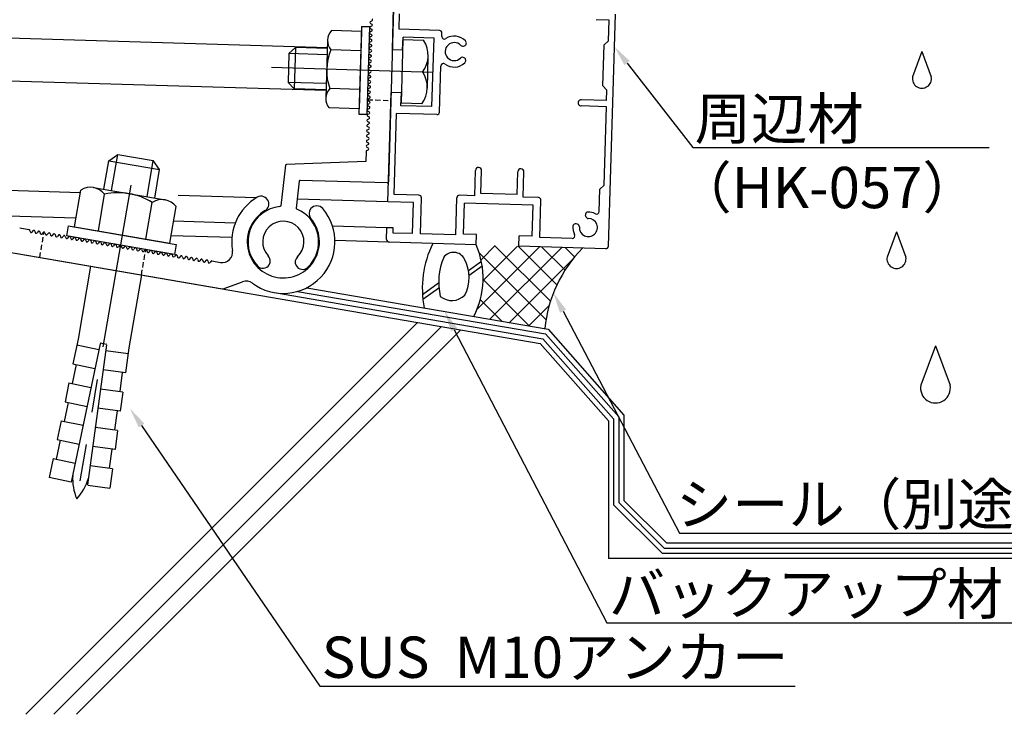
# Model space of a CAD drawing. Extents: x 1219 to 3742, y -96 to 1686.
# Drawn here: x 3128 to 3318, y 1220 to 1355 of the extents above; entities that cross this region are included whole.
import ezdxf

# ---------------------------------------------------------------- set-up
doc = ezdxf.new("R2010")
doc.units = 0
doc.header["$MEASUREMENT"] = 0
for name, pattern in [('CENTER', [51, 31.8, -6.4, 6.4, -6.4]), ('DOT', [6.5, 0.1, -6.4]), ('HIDDEN', [0.375, 0.25, -0.125])]:
    doc.linetypes.add(name, pattern=pattern)
doc.layers.get('0').update_dxf_attribs({"color": 3, "linetype": 'CONTINUOUS'})
for name, color, linetype in [('41ｱﾙﾐ', 7, 'CONTINUOUS'), ('CSLAYER2', 3, 'CONTINUOUS'), ('CSLAYER7', 3, 'CONTINUOUS'), ('WHITE', 7, 'CONTINUOUS'), ('金物', 4, 'CONTINUOUS')]:
    doc.layers.add(name, color=color, linetype=linetype)
doc.styles.get("Standard").update_dxf_attribs({"font": 'MONOTXT.SHX', "bigfont": 'BIGFONT.SHX'})

msp = doc.modelspace()

# ---------------------------------------------------------------- linework, layer by layer
for centre, radius, start, end in [((3210, 1351.3), 0.5, 178.2816, 303.1315), ((3211.91, 1348.37), 3, 43.5392, 123.1315), ((3211.91, 1348.37), 1.75, 43.5392, 313.0241), ((3213.63, 1350.01), 0.625, 223.5392, 298.2816), ((3213.63, 1350.01), 0.625, 298.2816, 43.5392), ((3213.53, 1346.64), 0.625, 58.2816, 133.0241), ((3213.53, 1346.64), 0.625, 313.0241, 58.2816), ((3209.82, 1345.56), 0.5, 53.4317, 178.2816), ((3211.91, 1348.37), 3, 233.4317, 313.0241), ((3237.82, 1316.78), 0.5, 91.7447, 193.2816), ((3237.88, 1316.53), 0.5, 193.2816, 270.4421), ((3237.9, 1314.28), 3, 62.9047, 91.7447), ((3239.49, 1317.39), 0.5, 242.9047, 358.2816), ((3237.9, 1314.28), 3, 174.8186, 207.3409), ((3235.41, 1314.5), 0.5, 73.2816, 174.8186), ((3235.65, 1314.43), 0.5, 356.1212, 73.2816), ((3237.9, 1314.28), 1.75, 176.1212, 90.4421), ((3234.79, 1312.67), 0.5, 268.2816, 27.3409)]:
    msp.add_arc(centre, radius, start, end)
at = {"layer": '41ｱﾙﾐ'}
for p, q in [((3199.92, 1348.73), (3200.16, 1356.93)), ((3201.23, 1352.69), (3201.32, 1355.69)), ((3241.91, 1354.48), (3239.41, 1354.55)), ((3241.79, 1310.66), (3243.14, 1355.64)), ((3195.65, 1352.84), (3195.91, 1352.7)), ((3195.67, 1353.21), (3195.93, 1353.34)), ((3195.68, 1353.84), (3195.94, 1353.7)), ((3195.7, 1354.21), (3195.96, 1354.33)), ((3209.03, 1352.46), (3201.23, 1352.69)), ((3241.79, 1350.48), (3241.91, 1354.48)), ((3195.59, 1350.84), (3195.85, 1350.7)), ((3195.61, 1351.21), (3195.87, 1351.34)), ((3195.62, 1351.84), (3195.88, 1351.7)), ((3195.64, 1352.21), (3195.9, 1352.34)), ((3201.91, 1348.67), (3201.99, 1351.17)), ((3207.99, 1350.99), (3201.99, 1351.17)), ((3207.59, 1337.7), (3207.99, 1350.99)), ((3209.5, 1351.32), (3209.52, 1351.95)), ((3195.53, 1348.85), (3195.79, 1348.7)), ((3195.55, 1349.21), (3195.81, 1349.34)), ((3195.56, 1349.84), (3195.82, 1349.7)), ((3195.58, 1350.21), (3195.84, 1350.34)), ((3213.93, 1349.46), (3213.93, 1349.46)), ((3240.72, 1341.71), (3240.96, 1349.7)), ((3240.96, 1349.7), (3241.79, 1350.48)), ((3195.49, 1347.21), (3195.75, 1347.34)), ((3195.5, 1347.85), (3195.76, 1347.7)), ((3195.52, 1348.21), (3195.78, 1348.34)), ((3201.91, 1348.67), (3199.92, 1348.73)), ((3213.86, 1347.17), (3213.86, 1347.17)), ((3195.43, 1345.21), (3195.69, 1345.34)), ((3195.44, 1345.85), (3195.7, 1345.7)), ((3195.46, 1346.21), (3195.72, 1346.34)), ((3195.47, 1346.85), (3195.73, 1346.7)), ((3209.06, 1336.65), (3209.32, 1345.58)), ((3195.37, 1343.21), (3195.63, 1343.34)), ((3195.38, 1343.85), (3195.64, 1343.7)), ((3195.4, 1344.21), (3195.66, 1344.34)), ((3195.41, 1344.85), (3195.67, 1344.7)), ((3195.31, 1341.21), (3195.57, 1341.34)), ((3195.32, 1341.85), (3195.58, 1341.71)), ((3195.34, 1342.21), (3195.6, 1342.34)), ((3195.35, 1342.85), (3195.61, 1342.7)), ((3241.5, 1340.88), (3240.72, 1341.71)), ((3195.25, 1339.21), (3195.51, 1339.34)), ((3195.26, 1339.85), (3195.52, 1339.71)), ((3195.28, 1340.21), (3195.54, 1340.34)), ((3195.29, 1340.85), (3195.55, 1340.71)), ((3199.03, 1319.25), (3199.67, 1340.44)), ((3201.67, 1340.38), (3199.67, 1340.44)), ((3201.59, 1337.88), (3201.67, 1340.38)), ((3241.44, 1338.88), (3241.5, 1340.88)), ((3195.2, 1337.85), (3195.46, 1337.71)), ((3195.22, 1338.21), (3195.48, 1338.34)), ((3195.23, 1338.85), (3195.49, 1338.71)), ((3207.59, 1337.7), (3201.59, 1337.88)), ((3241.4, 1337.68), (3236.5, 1337.83)), ((3241.44, 1338.88), (3236.54, 1339.03)), ((3240.95, 1322.49), (3241.4, 1337.68)), ((3195.14, 1335.85), (3195.4, 1335.71)), ((3195.16, 1336.22), (3195.42, 1336.34)), ((3195.17, 1336.85), (3195.43, 1336.71)), ((3195.19, 1337.22), (3195.45, 1337.34)), ((3200.28, 1320.71), (3200.75, 1336.4)), ((3208.54, 1336.17), (3200.75, 1336.4)), ((3195.08, 1333.85), (3195.34, 1333.71)), ((3195.1, 1334.22), (3195.36, 1334.34)), ((3195.11, 1334.85), (3195.37, 1334.71)), ((3195.13, 1335.22), (3195.39, 1335.34)), ((3195.02, 1331.85), (3195.28, 1331.71)), ((3195.04, 1332.22), (3195.3, 1332.34)), ((3195.05, 1332.85), (3195.31, 1332.71)), ((3195.07, 1333.22), (3195.33, 1333.34)), ((3194.96, 1329.85), (3195.22, 1329.71)), ((3194.98, 1330.22), (3195.24, 1330.35)), ((3194.99, 1330.85), (3195.25, 1330.71)), ((3195.01, 1331.22), (3195.27, 1331.34)), ((3194.95, 1329.22), (3195.21, 1329.35)), ((3194.76, 1327.04), (3179.41, 1326.51)), ((3215.87, 1320.44), (3216.02, 1325.34)), ((3217.09, 1320.9), (3217.22, 1325.3)), ((3224.09, 1320.69), (3224.22, 1325.09)), ((3225.27, 1320.16), (3225.42, 1325.06)), ((3198.94, 1322.91), (3182.08, 1323.42)), ((3240.12, 1321.71), (3240.95, 1322.49)), ((3205.07, 1320.56), (3200.28, 1320.71)), ((3215.87, 1320.44), (3212.93, 1320.53)), ((3224.09, 1320.69), (3217.09, 1320.9)), ((3239.99, 1317.38), (3240.12, 1321.71)), ((3204.03, 1319.1), (3199.03, 1319.25)), ((3203.85, 1313.1), (3204.03, 1319.1)), ((3205.35, 1313.05), (3205.56, 1320.05)), ((3212.19, 1312.85), (3212.41, 1320.04)), ((3213.7, 1313), (3213.88, 1319)), ((3227.17, 1318.6), (3213.88, 1319)), ((3228.22, 1320.07), (3225.27, 1320.16)), ((3226.99, 1312.6), (3227.17, 1318.6)), ((3228.49, 1312.36), (3228.7, 1319.56)), ((3237.4, 1316.41), (3237.34, 1316.66)), ((3235.8, 1314.91), (3235.55, 1314.98)), ((3129.64, 1313.76), (3129.73, 1313.48)), ((3130.27, 1313.65), (3130.09, 1313.41)), ((3130.63, 1313.59), (3130.72, 1313.31)), ((3131.26, 1313.48), (3131.08, 1313.25)), ((3131.62, 1313.42), (3131.7, 1313.14)), ((3132.24, 1313.31), (3132.06, 1313.08)), ((3132.6, 1313.25), (3132.69, 1312.97)), ((3133.23, 1313.14), (3133.05, 1312.91)), ((3133.59, 1313.08), (3133.68, 1312.8)), ((3134.21, 1312.97), (3134.03, 1312.74)), ((3134.57, 1312.91), (3134.66, 1312.63)), ((3135.2, 1312.8), (3135.02, 1312.57)), ((3135.56, 1312.74), (3135.65, 1312.46)), ((3136.18, 1312.63), (3136.01, 1312.4)), ((3136.54, 1312.57), (3136.63, 1312.29)), ((3198.81, 1311.95), (3198.88, 1314.25)), ((3200.08, 1314.21), (3198.88, 1314.25)), ((3200.05, 1313.21), (3200.08, 1314.21)), ((3203.85, 1313.1), (3200.05, 1313.21)), ((3212.19, 1312.85), (3205.35, 1313.05)), ((3216.2, 1312.93), (3213.7, 1313)), ((3216.14, 1310.93), (3216.2, 1312.93)), ((3224.44, 1310.68), (3224.5, 1312.68)), ((3226.99, 1312.6), (3224.5, 1312.68)), ((3137.17, 1312.47), (3136.99, 1312.23)), ((3137.53, 1312.4), (3137.62, 1312.12)), ((3138.15, 1312.3), (3137.98, 1312.06)), ((3138.51, 1312.23), (3138.6, 1311.95)), ((3139.14, 1312.13), (3138.96, 1311.89)), ((3139.5, 1312.06), (3139.59, 1311.78)), ((3140.13, 1311.96), (3139.95, 1311.72)), ((3140.49, 1311.89), (3140.57, 1311.61)), ((3141.11, 1311.79), (3140.93, 1311.55)), ((3141.47, 1311.73), (3141.56, 1311.44)), ((3142.1, 1311.62), (3141.92, 1311.38)), ((3142.46, 1311.56), (3142.54, 1311.27)), ((3143.08, 1311.45), (3142.9, 1311.21)), ((3143.44, 1311.39), (3143.53, 1311.1)), ((3144.07, 1311.28), (3143.89, 1311.04)), ((3144.43, 1311.22), (3144.52, 1310.93)), ((3145.05, 1311.11), (3144.88, 1310.87)), ((3145.41, 1311.05), (3145.5, 1310.76)), ((3146.04, 1310.94), (3145.86, 1310.7)), ((3146.4, 1310.88), (3146.49, 1310.59)), ((3147.02, 1310.77), (3146.85, 1310.53)), ((3147.38, 1310.71), (3147.47, 1310.42)), ((3216.14, 1310.93), (3199.3, 1311.43)), ((3241.28, 1310.17), (3224.44, 1310.68)), ((3234.78, 1312.17), (3228.49, 1312.36)), ((3148.01, 1310.6), (3147.83, 1310.36)), ((3148.37, 1310.54), (3148.46, 1310.26)), ((3149, 1310.43), (3148.82, 1310.19)), ((3149.36, 1310.37), (3149.44, 1310.09)), ((3149.98, 1310.26), (3149.8, 1310.02)), ((3150.34, 1310.2), (3150.43, 1309.92)), ((3150.97, 1310.09), (3150.79, 1309.85)), ((3151.33, 1310.03), (3151.41, 1309.75)), ((3151.95, 1309.92), (3151.77, 1309.68)), ((3152.31, 1309.86), (3152.4, 1309.58)), ((3152.94, 1309.75), (3152.76, 1309.52)), ((3153.3, 1309.69), (3153.39, 1309.41)), ((3153.92, 1309.58), (3153.75, 1309.35)), ((3154.28, 1309.52), (3154.37, 1309.24)), ((3154.91, 1309.41), (3154.73, 1309.18)), ((3155.27, 1309.35), (3155.36, 1309.07)), ((3155.89, 1309.24), (3155.72, 1309.01)), ((3156.25, 1309.18), (3156.34, 1308.9)), ((3156.88, 1309.07), (3156.7, 1308.84)), ((3157.24, 1309.01), (3157.33, 1308.73)), ((3157.87, 1308.9), (3157.69, 1308.67)), ((3158.22, 1308.84), (3158.31, 1308.56)), ((3158.85, 1308.74), (3158.67, 1308.5)), ((3159.21, 1308.67), (3159.3, 1308.39)), ((3159.84, 1308.57), (3159.66, 1308.33)), ((3160.2, 1308.5), (3160.28, 1308.22)), ((3160.82, 1308.4), (3160.64, 1308.16)), ((3161.18, 1308.33), (3161.27, 1308.05)), ((3161.81, 1308.23), (3161.63, 1307.99)), ((3162.17, 1308.16), (3162.26, 1307.88)), ((3162.79, 1308.06), (3162.61, 1307.82)), ((3163.15, 1308), (3163.24, 1307.71)), ((3163.78, 1307.89), (3163.6, 1307.65)), ((3164.14, 1307.83), (3164.23, 1307.54)), ((3164.76, 1307.72), (3164.59, 1307.48)), ((3167.12, 1302.39), (3170.91, 1303.78))]:
    msp.add_line(p, q, dxfattribs=at)
at = {"layer": '41ｱﾙﾐ', "linetype": 'HIDDEN', "ltscale": 4}
for p, q in [((3195.12, 1339.04), (3199.62, 1338.9)), ((3131.59, 1308.47), (3132.44, 1313.4)), ((3151.3, 1305.08), (3152.15, 1310.01))]:
    msp.add_line(p, q, dxfattribs=at)
at = {"layer": '41ｱﾙﾐ'}
for centre, radius, start, end in [((3195.89, 1354.52), 0.2, 292.5035, 64.0598), ((3195.74, 1353.02), 0.2, 112.5035, 178.2816), ((3195.74, 1353.02), 0.2, 178.2816, 244.0598), ((3195.77, 1354.02), 0.2, 112.5035, 178.2816), ((3195.77, 1354.02), 0.2, 178.2816, 244.0598), ((3195.83, 1352.52), 0.2, 292.5035, 64.0598), ((3195.86, 1353.52), 0.2, 292.5035, 64.0598), ((3195.68, 1351.02), 0.2, 112.5035, 178.2816), ((3195.68, 1351.02), 0.2, 178.2816, 244.0598), ((3195.71, 1352.02), 0.2, 112.5035, 178.2816), ((3195.71, 1352.02), 0.2, 178.2816, 244.0598), ((3195.8, 1351.52), 0.2, 292.5035, 64.0598), ((3209.02, 1351.96), 0.5, 358.2816, 88.2816), ((3195.62, 1349.02), 0.2, 112.5035, 178.2816), ((3195.62, 1349.02), 0.2, 178.2816, 244.0598), ((3195.65, 1350.02), 0.2, 112.5035, 178.2816), ((3195.65, 1350.02), 0.2, 178.2816, 244.0598), ((3195.74, 1349.52), 0.2, 292.5035, 64.0598), ((3195.77, 1350.52), 0.2, 292.5035, 64.0598), ((3195.56, 1347.03), 0.2, 112.5035, 178.2816), ((3195.56, 1347.03), 0.2, 178.2816, 244.0598), ((3195.59, 1348.03), 0.2, 112.5035, 178.2816), ((3195.59, 1348.03), 0.2, 178.2816, 244.0598), ((3195.68, 1347.52), 0.2, 292.5035, 64.0598), ((3195.71, 1348.52), 0.2, 292.5035, 64.0598), ((3195.5, 1345.03), 0.2, 112.5035, 178.2816), ((3195.5, 1345.03), 0.2, 178.2816, 244.0598), ((3195.53, 1346.03), 0.2, 112.5035, 178.2816), ((3195.53, 1346.03), 0.2, 178.2816, 244.0598), ((3195.62, 1345.52), 0.2, 292.5035, 64.0598), ((3195.65, 1346.52), 0.2, 292.5035, 64.0598), ((3195.44, 1343.03), 0.2, 112.5035, 178.2816), ((3195.47, 1344.03), 0.2, 112.5035, 178.2816), ((3195.47, 1344.03), 0.2, 178.2816, 244.0598), ((3195.56, 1343.52), 0.2, 292.5035, 64.0598), ((3195.59, 1344.52), 0.2, 292.5035, 64.0598), ((3195.38, 1341.03), 0.2, 112.5035, 178.2816), ((3195.41, 1342.03), 0.2, 112.5035, 178.2816), ((3195.41, 1342.03), 0.2, 178.2816, 244.0598), ((3195.44, 1343.03), 0.2, 178.2816, 244.0598), ((3195.5, 1341.53), 0.2, 292.5035, 64.0598), ((3195.53, 1342.52), 0.2, 292.5035, 64.0598), ((3195.35, 1340.03), 0.2, 112.5035, 178.2816), ((3195.35, 1340.03), 0.2, 178.2816, 244.0598), ((3195.38, 1341.03), 0.2, 178.2816, 244.0598), ((3195.44, 1339.53), 0.2, 292.5035, 64.0598), ((3195.47, 1340.53), 0.2, 292.5035, 64.0598), ((3195.29, 1338.03), 0.2, 112.5035, 178.2816), ((3195.29, 1338.03), 0.2, 178.2816, 244.0598), ((3195.32, 1339.03), 0.2, 112.5035, 178.2816), ((3195.32, 1339.03), 0.2, 178.2816, 244.0598), ((3195.38, 1337.53), 0.2, 292.5035, 64.0598), ((3195.41, 1338.53), 0.2, 292.5035, 64.0598), ((3236.52, 1338.43), 0.6, 88.2816, 268.2816), ((3195.23, 1336.03), 0.2, 112.5035, 178.2816), ((3195.23, 1336.03), 0.2, 178.2816, 244.0598), ((3195.26, 1337.03), 0.2, 112.5035, 178.2816), ((3195.26, 1337.03), 0.2, 178.2816, 244.0598), ((3195.32, 1335.53), 0.2, 292.5035, 64.0598), ((3195.35, 1336.53), 0.2, 292.5035, 64.0598), ((3208.56, 1336.67), 0.5, 268.2816, 358.2816), ((3195.17, 1334.03), 0.2, 112.5035, 178.2816), ((3195.17, 1334.03), 0.2, 178.2816, 244.0598), ((3195.2, 1335.03), 0.2, 112.5035, 178.2816), ((3195.2, 1335.03), 0.2, 178.2816, 244.0598), ((3195.26, 1333.53), 0.2, 292.5035, 64.0598), ((3195.29, 1334.53), 0.2, 292.5035, 64.0598), ((3195.11, 1332.03), 0.2, 112.5035, 178.2816), ((3195.11, 1332.03), 0.2, 178.2816, 244.0598), ((3195.14, 1333.03), 0.2, 112.5035, 178.2816), ((3195.14, 1333.03), 0.2, 178.2816, 244.0598), ((3195.2, 1331.53), 0.2, 292.5035, 64.0598), ((3195.23, 1332.53), 0.2, 292.5035, 64.0598), ((3195.05, 1330.03), 0.2, 112.5035, 178.2816), ((3195.05, 1330.03), 0.2, 178.2816, 244.0598), ((3195.08, 1331.03), 0.2, 112.5035, 178.2816), ((3195.08, 1331.03), 0.2, 178.2816, 244.0598), ((3195.17, 1330.53), 0.2, 292.5035, 64.0598), ((3195.02, 1329.03), 0.2, 112.5035, 178.2816), ((3195.14, 1329.53), 0.2, 292.5035, 64.0598), ((3216.62, 1325.32), 0.6, 358.2816, 178.2816), ((3224.82, 1325.07), 0.6, 358.2816, 178.2816), ((3182.07, 1323.22), 0.2, 88.2816, 173.2816), ((3174.49, 1318.84), 1.5, 20.239, 120.4033), ((3205.06, 1320.06), 0.5, 358.2816, 88.2816), ((3212.91, 1320.03), 0.5, 88.2816, 178.2816), ((3178.79, 1311.51), 10, 120.4033, 189.7102), ((3178.79, 1311.51), 6.85, 95.6272, 223.0529), ((3174.49, 1318.84), 1.5, 300.4033, 20.239), ((3178.1, 1318.53), 0.2, 275.6272, 353.2816), ((3185.3, 1316.98), 1.5, 40.0748, 140.239), ((3228.2, 1319.57), 0.5, 358.2816, 88.2816), ((3178.79, 1311.51), 7, 120.4033, 40.0748), ((3178.79, 1311.51), 10, 233.1856, 40.0748), ((3181.46, 1318.04), 0.2, 173.2816, 247.7088), ((3178.79, 1311.51), 6.85, 313.5104, 67.7088), ((3185.3, 1316.98), 1.5, 140.239, 220.0748), ((3178.79, 1311.51), 4, 313.5104, 223.0529), ((3129.45, 1313.71), 0.2, 14.4608, 80.239), ((3129.93, 1313.53), 0.2, 194.4608, 326.0172), ((3130.44, 1313.54), 0.2, 80.239, 146.0172), ((3130.44, 1313.54), 0.2, 14.4608, 80.239), ((3130.91, 1313.36), 0.2, 194.4608, 326.0172), ((3131.42, 1313.37), 0.2, 80.239, 146.0172), ((3131.42, 1313.37), 0.2, 14.4608, 80.239), ((3131.9, 1313.19), 0.2, 194.4608, 326.0172), ((3132.41, 1313.2), 0.2, 80.239, 146.0172), ((3132.41, 1313.2), 0.2, 14.4608, 80.239), ((3132.88, 1313.02), 0.2, 194.4608, 326.0172), ((3133.39, 1313.03), 0.2, 80.239, 146.0172), ((3133.39, 1313.03), 0.2, 14.4608, 80.239), ((3133.87, 1312.85), 0.2, 194.4608, 326.0172), ((3134.38, 1312.86), 0.2, 80.239, 146.0172), ((3134.38, 1312.86), 0.2, 14.4608, 80.239), ((3134.85, 1312.68), 0.2, 194.4608, 326.0172), ((3135.36, 1312.69), 0.2, 80.239, 146.0172), ((3135.36, 1312.69), 0.2, 14.4608, 80.239), ((3136.35, 1312.52), 0.2, 80.239, 146.0172), ((3136.35, 1312.52), 0.2, 14.4608, 80.239), ((3135.84, 1312.51), 0.2, 194.4608, 326.0172), ((3136.83, 1312.34), 0.2, 194.4608, 326.0172), ((3137.34, 1312.35), 0.2, 80.239, 146.0172), ((3137.34, 1312.35), 0.2, 14.4608, 80.239), ((3137.81, 1312.17), 0.2, 194.4608, 326.0172), ((3138.32, 1312.18), 0.2, 80.239, 146.0172), ((3138.32, 1312.18), 0.2, 14.4608, 80.239), ((3138.8, 1312), 0.2, 194.4608, 326.0172), ((3139.31, 1312.01), 0.2, 80.239, 146.0172), ((3139.31, 1312.01), 0.2, 14.4608, 80.239), ((3139.78, 1311.83), 0.2, 194.4608, 326.0172), ((3140.29, 1311.84), 0.2, 80.239, 146.0172), ((3140.29, 1311.84), 0.2, 14.4608, 80.239), ((3140.77, 1311.66), 0.2, 194.4608, 326.0172), ((3141.28, 1311.68), 0.2, 80.239, 146.0172), ((3141.28, 1311.68), 0.2, 14.4608, 80.239), ((3141.75, 1311.49), 0.2, 194.4608, 326.0172), ((3142.26, 1311.51), 0.2, 80.239, 146.0172), ((3142.26, 1311.51), 0.2, 14.4608, 80.239), ((3142.74, 1311.32), 0.2, 194.4608, 326.0172), ((3143.25, 1311.34), 0.2, 80.239, 146.0172), ((3143.25, 1311.34), 0.2, 14.4608, 80.239), ((3143.72, 1311.15), 0.2, 194.4608, 326.0172), ((3144.23, 1311.17), 0.2, 80.239, 146.0172), ((3144.23, 1311.17), 0.2, 14.4608, 80.239), ((3144.71, 1310.98), 0.2, 194.4608, 326.0172), ((3145.22, 1311), 0.2, 80.239, 146.0172), ((3145.22, 1311), 0.2, 14.4608, 80.239), ((3145.7, 1310.81), 0.2, 194.4608, 326.0172), ((3146.2, 1310.83), 0.2, 80.239, 146.0172), ((3146.2, 1310.83), 0.2, 14.4608, 80.239), ((3147.19, 1310.66), 0.2, 80.239, 146.0172), ((3147.19, 1310.66), 0.2, 14.4608, 80.239), ((3148.18, 1310.49), 0.2, 80.239, 146.0172), ((3148.18, 1310.49), 0.2, 14.4608, 80.239), ((3199.31, 1311.93), 0.5, 178.2816, 268.2816), ((3241.29, 1310.67), 0.5, 268.2816, 358.2816), ((3146.68, 1310.64), 0.2, 194.4608, 326.0172), ((3147.67, 1310.47), 0.2, 194.4608, 326.0172), ((3148.65, 1310.31), 0.2, 194.4608, 326.0172), ((3149.16, 1310.32), 0.2, 80.239, 146.0172), ((3149.16, 1310.32), 0.2, 14.4608, 80.239), ((3149.64, 1310.14), 0.2, 194.4608, 326.0172), ((3150.15, 1310.15), 0.2, 80.239, 146.0172), ((3150.15, 1310.15), 0.2, 14.4608, 80.239), ((3150.62, 1309.97), 0.2, 194.4608, 326.0172), ((3151.13, 1309.98), 0.2, 80.239, 146.0172), ((3151.13, 1309.98), 0.2, 14.4608, 80.239), ((3151.61, 1309.8), 0.2, 194.4608, 326.0172), ((3152.12, 1309.81), 0.2, 80.239, 146.0172), ((3152.12, 1309.81), 0.2, 14.4608, 80.239), ((3152.59, 1309.63), 0.2, 194.4608, 326.0172), ((3153.1, 1309.64), 0.2, 80.239, 146.0172), ((3153.1, 1309.64), 0.2, 14.4608, 80.239), ((3153.58, 1309.46), 0.2, 194.4608, 326.0172), ((3154.09, 1309.47), 0.2, 80.239, 146.0172), ((3154.09, 1309.47), 0.2, 14.4608, 80.239), ((3154.56, 1309.29), 0.2, 194.4608, 326.0172), ((3155.07, 1309.3), 0.2, 80.239, 146.0172), ((3155.07, 1309.3), 0.2, 14.4608, 80.239), ((3155.55, 1309.12), 0.2, 194.4608, 326.0172), ((3156.06, 1309.13), 0.2, 80.239, 146.0172), ((3156.06, 1309.13), 0.2, 14.4608, 80.239), ((3156.54, 1308.95), 0.2, 194.4608, 326.0172), ((3157.05, 1308.96), 0.2, 80.239, 146.0172), ((3157.05, 1308.96), 0.2, 14.4608, 80.239), ((3158.03, 1308.79), 0.2, 80.239, 146.0172), ((3158.03, 1308.79), 0.2, 14.4608, 80.239), ((3159.02, 1308.62), 0.2, 80.239, 146.0172), ((3159.02, 1308.62), 0.2, 14.4608, 80.239), ((3166.96, 1309.49), 2, 260.239, 9.7102), ((3174.83, 1307.81), 1.42, 328.2816, 43.0529), ((3157.52, 1308.78), 0.2, 194.4608, 326.0172), ((3158.51, 1308.61), 0.2, 194.4608, 326.0172), ((3159.49, 1308.44), 0.2, 194.4608, 326.0172), ((3160, 1308.45), 0.2, 80.239, 146.0172), ((3160, 1308.45), 0.2, 14.4608, 80.239), ((3160.48, 1308.27), 0.2, 194.4608, 326.0172), ((3160.99, 1308.28), 0.2, 80.239, 146.0172), ((3160.99, 1308.28), 0.2, 14.4608, 80.239), ((3161.46, 1308.1), 0.2, 194.4608, 326.0172), ((3161.97, 1308.12), 0.2, 80.239, 146.0172), ((3161.97, 1308.12), 0.2, 14.4608, 80.239), ((3162.45, 1307.93), 0.2, 194.4608, 326.0172), ((3162.96, 1307.95), 0.2, 80.239, 146.0172), ((3162.96, 1307.95), 0.2, 14.4608, 80.239), ((3163.43, 1307.76), 0.2, 194.4608, 326.0172), ((3163.94, 1307.78), 0.2, 80.239, 146.0172), ((3163.94, 1307.78), 0.2, 14.4608, 80.239), ((3164.42, 1307.59), 0.2, 194.4608, 326.0172), ((3164.93, 1307.61), 0.2, 80.239, 146.0172), ((3174.83, 1307.81), 1.42, 223.0529, 328.2816), ((3182.52, 1307.58), 1.42, 133.5104, 208.2816), ((3182.52, 1307.58), 1.42, 208.2816, 313.5104), ((3171.6, 1301.91), 2, 53.1856, 110.239)]:
    msp.add_arc(centre, radius, start, end, dxfattribs=at)
at = {"layer": '41ｱﾙﾐ', "ltscale": 2}
for centre, start, end in [((3179.42, 1326.31), 91.973, 173.2816), ((3198.95, 1323.11), 268.2816, 358.2816), ((3167.05, 1302.57), 260.239, 290.239)]:
    msp.add_arc(centre, 0.2, start, end, dxfattribs=at)
at = {"layer": 'CSLAYER2', "linetype": 'Continuous'}
for p, q in [((3187.32, 1349.11), (3045.41, 1353.37)), ((3187.07, 1340.81), (3045.41, 1345.06)), ((3139.46, 1321.03), (3045.41, 1323.85)), ((3173.52, 1320.01), (3158.39, 1320.46)), ((3138.61, 1316.06), (3045.41, 1318.85)), ((3199.03, 1319.25), (3181.47, 1319.77)), ((3169.47, 1315.13), (3157.53, 1315.49)), ((3198.88, 1314.25), (3188.32, 1314.56)), ((3168.83, 1312.35), (3157.05, 1312.7)), ((3199.3, 1311.43), (3188.79, 1311.75)), ((3217.1, 1308.05), (3219.87, 1310.82)), ((3217.51, 1304.04), (3224.16, 1310.69)), ((3230.55, 1299.99), (3219.72, 1310.82)), ((3231.8, 1303.16), (3224.28, 1310.68)), ((3216.33, 1298.44), (3228.45, 1310.56)), ((3229.68, 1296.44), (3216.73, 1309.4)), ((3218.82, 1296.51), (3232.74, 1310.43)), ((3233.37, 1306.01), (3228.84, 1310.55)), ((3235.22, 1308.58), (3233.39, 1310.41)), ((3222.59, 1295.86), (3234.89, 1308.16)), ((3226.52, 1295.18), (3217.51, 1304.19)), ((3221.18, 1296.1), (3216.96, 1300.32)), ((3226.36, 1295.21), (3230.29, 1299.15)), ((3215.85, 1297.02), (3215.73, 1297.14))]:
    msp.add_line(p, q, dxfattribs=at)
at = {"layer": 'CSLAYER7', "color": 4, "linetype": 'Continuous'}
for p, q in [((3111.49, 1311.93), (3195.79, 1297.43)), ((3195.79, 1297.43), (3228.53, 1291.79))]:
    msp.add_line(p, q, dxfattribs=at)
at = {"layer": 'WHITE', "ltscale": 2}
for p, q in [((3200.51, 1368.69), (3199.15, 1323.11)), ((3194.82, 1329.04), (3194.76, 1327.04)), ((3179.22, 1326.34), (3178.3, 1318.51)), ((3181.88, 1323.24), (3181.27, 1318.06)), ((3127.71, 1314.21), (3129.48, 1313.91)), ((3126.86, 1309.28), (3167.02, 1302.38)), ((3164.96, 1307.8), (3166.63, 1307.52))]:
    msp.add_line(p, q, dxfattribs=at)
at = {"layer": '金物', "color": 7, "linetype": 'Continuous'}
for p, q in [((3193.95, 1353.26), (3193.44, 1336.27)), ((3193.95, 1353.26), (3195.55, 1353.22)), ((3195.04, 1336.22), (3195.55, 1353.22)), ((3193.92, 1352.26), (3188.14, 1352.44)), ((3193.92, 1352.26), (3193.47, 1337.27)), ((3181.12, 1349.15), (3179.88, 1347.98)), ((3181.12, 1349.15), (3180.88, 1341.15)), ((3187.31, 1348.96), (3181.12, 1349.15)), ((3187.36, 1350.58), (3187.03, 1339.34)), ((3201.97, 1350.67), (3201.61, 1338.38)), ((3205.97, 1350.55), (3201.97, 1350.67)), ((3179.88, 1347.98), (3179.72, 1342.38)), ((3187.28, 1347.76), (3179.88, 1347.98)), ((3193.8, 1348.51), (3188.03, 1348.69)), ((3201.91, 1348.67), (3199.92, 1348.73)), ((3206.7, 1341.3), (3206.88, 1347.45)), ((3187.11, 1342.16), (3179.72, 1342.38)), ((3180.88, 1341.15), (3179.72, 1342.38)), ((3193.58, 1341.02), (3187.8, 1341.19)), ((3187.07, 1340.96), (3180.88, 1341.15)), ((3201.67, 1340.38), (3199.67, 1340.44)), ((3193.47, 1337.27), (3187.69, 1337.44)), ((3205.6, 1338.26), (3201.61, 1338.38)), ((3193.44, 1336.27), (3195.04, 1336.22)), ((3144.97, 1327.22), (3146.7, 1328.45)), ((3145.49, 1321.43), (3146.7, 1328.45)), ((3146.7, 1328.45), (3153.6, 1327.26)), ((3144.01, 1321.68), (3144.97, 1327.22)), ((3144.97, 1327.22), (3154.82, 1325.53)), ((3152.39, 1320.24), (3153.6, 1327.26)), ((3154.82, 1325.53), (3153.6, 1327.26)), ((3153.87, 1319.99), (3154.82, 1325.53)), ((3138.32, 1314.42), (3139.55, 1321.53)), ((3142.01, 1322.03), (3155.87, 1319.64)), ((3142.95, 1313.62), (3144.17, 1320.74)), ((3152.18, 1312.03), (3153.4, 1319.15)), ((3156.8, 1311.24), (3158.03, 1318.36)), ((3137.09, 1314.63), (3136.75, 1312.66)), ((3137.09, 1314.63), (3158.03, 1311.02)), ((3157.7, 1309.05), (3136.75, 1312.66)), ((3138.32, 1314.42), (3156.8, 1311.24)), ((3158.03, 1311.02), (3157.7, 1309.05)), ((3214.66, 1305.96), (3217.18, 1307.73)), ((3214.77, 1305.07), (3217.33, 1306.87)), ((3141.45, 1306.78), (3139.02, 1292.65)), ((3151.3, 1305.08), (3148.87, 1290.95)), ((3205.76, 1301.32), (3208.89, 1303.53)), ((3205.83, 1300.4), (3208.94, 1302.59)), ((3128.89, 1219.96), (3204.81, 1295.87)), ((3134.34, 1219.96), (3209.46, 1295.08)), ((3138.72, 1219.96), (3213.2, 1294.43)), ((3143.3, 1291.76), (3137.71, 1264.92)), ((3139.02, 1292.65), (3138.02, 1287.86)), ((3143.33, 1291.91), (3144.56, 1291.69)), ((3138.79, 1291.53), (3143.06, 1290.65)), ((3144.54, 1291.54), (3140.84, 1264.39)), ((3148.72, 1289.83), (3144.4, 1290.41)), ((3148.87, 1290.95), (3148.21, 1286.11)), ((3138.02, 1287.86), (3142.29, 1286.97)), ((3138.63, 1287.74), (3137.87, 1284.06)), ((3148.21, 1286.11), (3143.9, 1286.7)), ((3147.59, 1286.19), (3147.09, 1282.48)), ((3137.26, 1284.19), (3136.49, 1280.52)), ((3137.26, 1284.19), (3141.52, 1283.3)), ((3147.71, 1282.39), (3143.39, 1282.98)), ((3147.71, 1282.39), (3147.2, 1278.68)), ((3137.11, 1280.39), (3136.34, 1276.72)), ((3136.49, 1280.52), (3140.76, 1279.63)), ((3147.2, 1278.68), (3142.88, 1279.27)), ((3146.58, 1278.76), (3146.08, 1275.05)), ((3135.73, 1276.85), (3134.96, 1273.18)), ((3135.73, 1276.85), (3140, 1275.96)), ((3146.69, 1274.96), (3142.38, 1275.55)), ((3146.69, 1274.96), (3146.19, 1271.25)), ((3135.58, 1273.05), (3134.81, 1269.38)), ((3134.96, 1273.18), (3139.23, 1272.29)), ((3146.19, 1271.25), (3141.87, 1271.84)), ((3145.57, 1271.33), (3145.06, 1267.62)), ((3134.2, 1269.51), (3133.43, 1265.81)), ((3134.2, 1269.51), (3138.47, 1268.62)), ((3145.68, 1267.53), (3141.36, 1268.12)), ((3145.68, 1267.53), (3145.17, 1263.79)), ((3137.66, 1264.93), (3133.43, 1265.81)), ((3140.89, 1264.38), (3145.17, 1263.79))]:
    msp.add_line(p, q, dxfattribs=at)
at = {"layer": '金物', "color": 5, "linetype": 'Continuous'}
for p, q in [((3302.53, 1348.37), (3300.72, 1343.48)), ((3302.53, 1348.37), (3304.34, 1343.48)), ((3297.6, 1313.44), (3295.79, 1308.55)), ((3297.6, 1313.44), (3299.42, 1308.55)), ((3177.1, 1301.66), (3229.05, 1292.72)), ((3181.56, 1301.9), (3229.56, 1293.65)), ((3183.35, 1302.61), (3230.08, 1294.57)), ((3229.56, 1293.65), (3243.78, 1277.57)), ((3230.08, 1294.57), (3244.78, 1277.95)), ((3229.05, 1292.72), (3242.78, 1277.19)), ((3305.15, 1291.37), (3302.31, 1283.72)), ((3305.15, 1291.37), (3307.98, 1283.72)), ((3242.78, 1277.19), (3242.78, 1260.57)), ((3243.78, 1277.57), (3243.78, 1260.99)), ((3244.78, 1277.95), (3244.78, 1261.4)), ((3244.78, 1261.4), (3253.02, 1253.16)), ((3242.78, 1260.57), (3252.19, 1251.16)), ((3243.78, 1260.99), (3252.61, 1252.16)), ((3252.61, 1252.16), (3330.95, 1252.16)), ((3253.02, 1253.16), (3330.53, 1253.16)), ((3252.19, 1251.16), (3331.36, 1251.16))]:
    msp.add_line(p, q, dxfattribs=at)
at = {"layer": '金物', "color": 7, "linetype": 'CENTER'}
for p, q in [((3207.79, 1344.34), (3176.49, 1345.28)), ((3149.22, 1322.48), (3139.37, 1265.2))]:
    msp.add_line(p, q, dxfattribs=at)
at = {"layer": '金物', "color": 0, "linetype": 'ByBlock', "lineweight": -2, "ltscale": 3}
for p, q in [((3245.41, 1346.15), (3258.14, 1329.77)), ((3258.14, 1329.77), (3258.42, 1329.77)), ((3258.42, 1329.77), (3315.56, 1329.77)), ((3232.99, 1298.07), (3255.56, 1255.06)), ((3211.9, 1294.47), (3241.5, 1237.71)), ((3151.33, 1275.91), (3185.88, 1225.42)), ((3255.56, 1255.06), (3255.85, 1255.06)), ((3255.85, 1255.06), (3334.85, 1255.06)), ((3241.5, 1237.71), (3241.79, 1237.71)), ((3241.79, 1237.71), (3360.26, 1237.71)), ((3185.88, 1225.42), (3186.17, 1225.42)), ((3186.17, 1225.42), (3277.98, 1225.42))]:
    msp.add_line(p, q, dxfattribs=at)
at = {"layer": '金物', "color": 7, "linetype": 'DOT'}
msp.add_line((3144.56, 1291.69), (3143.33, 1291.91), dxfattribs=at)
at = {"layer": '金物', "color": 4, "linetype": 'Continuous'}
for p, q in [((3228.53, 1291.79), (3241.78, 1276.81)), ((3241.78, 1276.81), (3241.78, 1250.16)), ((3341.78, 1250.16), (3241.78, 1250.16))]:
    msp.add_line(p, q, dxfattribs=at)
at = {"layer": '金物', "color": 7, "linetype": 'Continuous'}
for centre, radius, start, end in [((3190.16, 1350.5), 2.8, 136.2066, 220.3567), ((3201.49, 1347.61), 5.36, 323.2874, 33.2759), ((3197.28, 1344.66), 10.09, 156.4791, 200.0842), ((3201.31, 1341.46), 5.36, 323.2874, 33.2759), ((3189.82, 1339.26), 2.8, 136.2066, 220.3567), ((3141.42, 1318.58), 3.5, 38.164, 122.314), ((3146.8, 1308.4), 12.61, 58.4365, 102.0416), ((3155.28, 1316.19), 3.5, 38.164, 122.314), ((3225.52, 1302.44), 19.8, 153.7899, 190.8763), ((3201.62, 1304.46), 15.89, 332.1918, 24.0102), ((3211.78, 1307.1), 2.37, 26.5952, 144.3759), ((3221.34, 1303.68), 12.44, 157.2718, 192.7032), ((3207.16, 1304.6), 7.63, 333.3694, 27.8821), ((3211.45, 1303.73), 3.59, 231.0545, 314.7243), ((3147.72, 1265.57), 9.75, 176.0151, 203.3786), ((3131.62, 1268.34), 9.75, 317.0995, 344.4629)]:
    msp.add_arc(centre, radius, start, end, dxfattribs=at)
at = {"layer": '金物', "color": 5, "linetype": 'Continuous'}
for centre, radius in [((3302.53, 1343.12), 1.85), ((3297.6, 1308.19), 1.85), ((3305.15, 1283.17), 2.89)]:
    msp.add_arc(centre, radius, 168.8819, 11.1181, dxfattribs=at)
at = {"layer": '金物', "color": 6, "linetype": 'Continuous'}
msp.add_arc((3255.4, 1292.03), 26.09, 135.5295, 174.1656, dxfattribs=at)
at = {"layer": '金物', "color": 0, "ltscale": 3}
for points in [[(3244.88, 1345.74), (3242.95, 1349.31), (3245.93, 1346.56)], [(3232.4, 1297.76), (3231.13, 1301.61), (3233.58, 1298.38)], [(3211.31, 1294.16), (3210.05, 1298.02), (3212.5, 1294.78)], [(3150.78, 1275.54), (3149.07, 1279.22), (3151.88, 1276.29)]]:
    msp.add_solid(points, dxfattribs=at)

# ---------------------------------------------------------------- texts
at = {"layer": '金物', "color": 0, "linetype": 'Continuous'}
for s, p in [('周辺材', (3258.5, 1331.37)), ('（HK-057）', (3254.76, 1318.03)), ('シール（別途工事）', (3254.85, 1256.66)), ('バックアップ材（別途工事）', (3241.86, 1239.31)), ('SUS  M10アンカー', (3186.24, 1227.02))]:
    msp.add_text(s, height=8, dxfattribs=at).set_placement(p)

doc.saveas('drawing.dxf')
